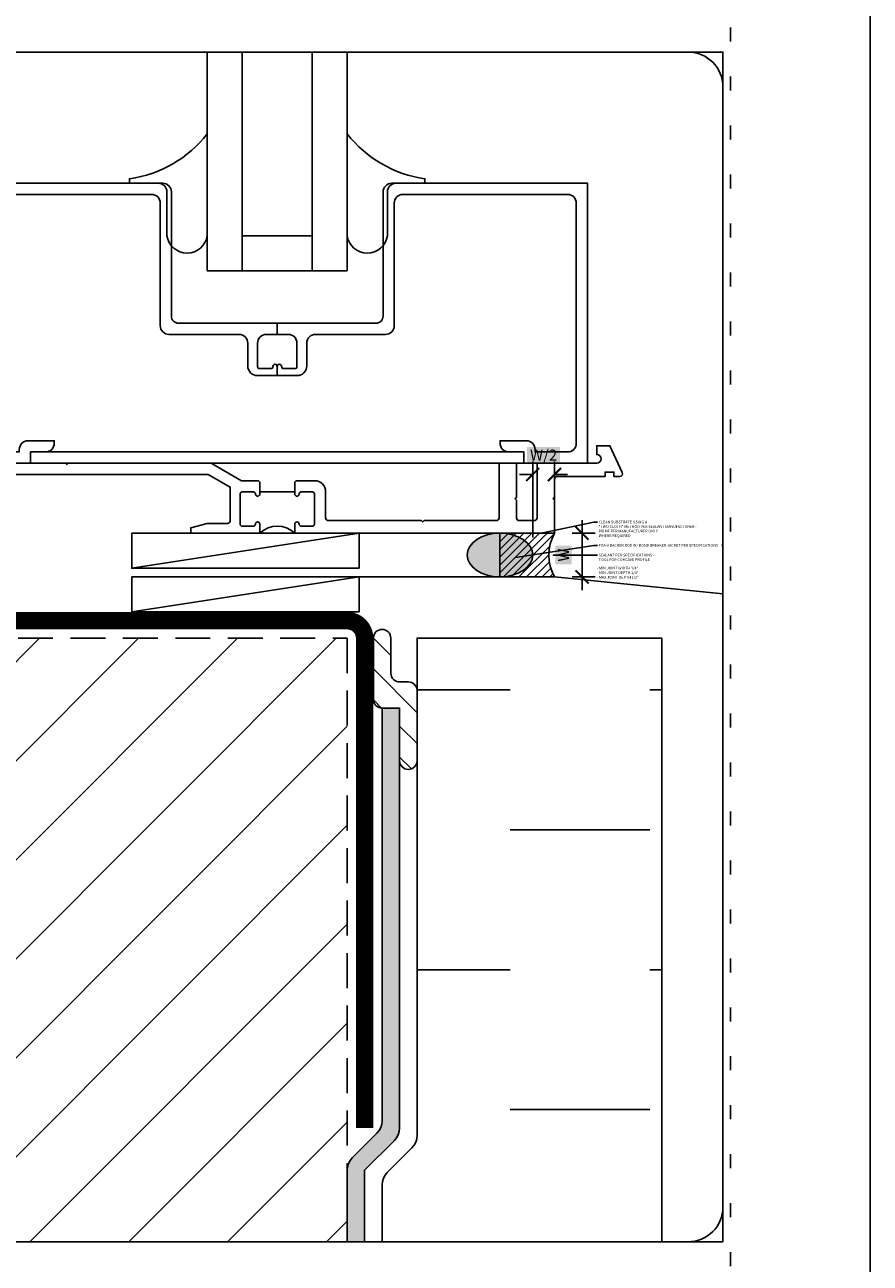
# Model space of a CAD drawing. Units: inches. Extents: x 7 to 3866, y -227 to 6409.
# Drawn here: x 99 to 105, y 6 to 15 of the extents above; entities that cross this region are included whole.
import ezdxf
from ezdxf import colors
from ezdxf.entities.mleader import LeaderData, LeaderLine
from ezdxf.math import Vec2, Vec3
from ezdxf.xclip import XClip

# ---------------------------------------------------------------- set-up
doc = ezdxf.new("R2010")
doc.units = ezdxf.units.IN
doc.header["$MEASUREMENT"] = 0
doc.header["$XCLIPFRAME"] = 2
for name, pattern in [('DASHED', [0.75, 0.5, -0.25]), ('DASHED2', [0.375, 0.25, -0.125]), ('DOT', [0.25, 0, -0.25])]:
    doc.linetypes.add(name, pattern=pattern)
doc.layers.get('Defpoints').update_dxf_attribs({"color": 99})
for name, color, linetype in [('BE-ANNOTATION', 1, 'Continuous'), ('BE-EXIST CONST HATCH', 253, 'Continuous'), ('BE-EXISTING CONSTRUCTION', 5, 'Continuous'), ('BE-FRAMING', 251, 'Continuous'), ('BE-GENERAL CONSTUCTION', 251, 'Continuous'), ('BE-INSULATION', 251, 'Continuous'), ('BE-METAL FLASHING', 3, 'Continuous'), ('BE-SEALANT', 1, 'Continuous'), ('BE-WRB', 3, 'Continuous')]:
    doc.layers.add(name, color=color, linetype=linetype)
doc.layers.add('BE-SA MEMBRANE', color=1, linetype='Continuous', transparency=0.5)
doc.layers.add('BE-Z-NOPLOT', color=212, linetype='Continuous', plot=False)
doc.styles.add('DIMS', font='arial.ttf')
doc.styles.add('GRACE DETAILING', font='GOTHIC.TTF', dxfattribs={"height": 0.078125})
doc.styles.get("Standard").update_dxf_attribs({"font": 'arial.ttf'})
doc.dimstyles.new('RDH.2013', dxfattribs={"dimscale": 0, "dimtxt": 0.078125, "dimasz": 0.09375, "dimexe": 0.09375, "dimexo": 0.125, "dimgap": 0.09375, "dimtad": 1, "dimdec": 3, "dimzin": 3, "dimdsep": 46, "dimlunit": 4, "dimtxsty": 'GRACE DETAILING', "dimblk": 'ARCHTICK', "dimcen": 0.125, "dimdle": 0.09375, "dimclrd": 256, "dimclre": 256, "dimclrt": 256, "dimadec": 0, "dimazin": 0, "dimtfac": 1, "dimtdec": 3, "dimtix": 1, "dimtofl": 0, "dimtmove": 0, "dimatfit": 3, "dimfxl": 0.625, "dimtfill": 2, "dimtfillclr": 7, "dimfrac": 2, "dimtolj": 1, "dimtzin": 0, "dimlwd": -1, "dimlwe": -1, "dimarcsym": 0})

# ---------------------------------------------------------------- blocks, each defined once
blk = doc.blocks.new('B601TCG037')
for p in [(-1.205000000000101, 0.375002500000055), (-1.205000000000101, 0.3750025000000576)]:
    blk.add_line(p, (-1.205000000000101, 0.6250025000000514))
for points in [[(-1.135000000000105, 0.6250025000000514), (-1.125000000000114, 0.6350025000000423), (-1.125000000000114, 0.7560073058685086), (-1.000000000000011, 0.9725136568147965), (-1.000000000000011, 1.994628413353927), (-1.010000000000009, 2.004628413353925), (-1.000000000000011, 2.014628413353923), (-1.000000000000323, 4.279999999998036), (-0.7500000000003233, 4.279999999997631), (-0.2500000000003926, 4.451249999999985), (0.6954999999998464, 4.451250000000024, -0.414213562373095), (0.7154999999998459, 4.431250000000024), (0.7154999999998459, 4.269999999999992, 0.414213562373095), (0.7354999999998455, 4.249999999999992), (0.7732690907167576, 4.249999999999994), (0.8001602540376904, 4.296576861146479, 0.3905326483685725), (0.7971886227543372, 4.309801189152894, -3.203645028495959), (0.8808113772453545, 4.309801189152894, 0.3905326483685724), (0.8778397459620013, 4.296576861146479), (0.9047309092829341, 4.249999999999992), (0.9849999999998449, 4.249999999999992, 0.414213562373095), (0.9999999999998455, 4.264999999999993), (0.9999999999998455, 4.516250000000029, 0.414213562373095), (0.9849999999998484, 4.531250000000036), (-1.500000000000155, 4.531250000000045), (-1.500000000000155, 4.031250000000052), (-1.461484030110816, 4.031250000000038), (-1.430000000000154, 4.148750000000059), (-1.430000000000154, 4.423750000000044, -0.4142135623731472), (-1.410000000000153, 4.443750000000043), (-1.388154046127124, 4.443750000000043, -0.531092707196255), (-1.36959599091778, 4.416293554007013, 0.3089353105465316), (-1.339570976108924, 4.280250000000044), (-1.303266063640153, 4.280250000000044), (-1.293839745962233, 4.296576861146487, 0.3905326483685725), (-1.296811377245586, 4.309801189152901, -3.203645028495959), (-1.213188622754569, 4.309801189152901, 0.3905326483685724), (-1.216160254037922, 4.296576861146487), (-1.206733936360003, 4.280250000000044), (-1.170429023891231, 4.280250000000044, 0.3089353105465316), (-1.140404009082374, 4.416293554007013, -0.5310927071962548), (-1.121845953873031, 4.443750000000043), (-1.100000000000001, 4.443750000000043, -0.414213562373095), (-1.080000000000002, 4.423750000000044), (-1.080000000000002, 0.9939495922093018), (-1.171188249197339, 0.8360069115462627), (-1.410000000000155, 0.8360068267078669, -0.414213562373095), (-1.430000000000154, 0.8560068267078664), (-1.430000000000154, 1.001006826707791), (-1.461484030110816, 1.118506826707812), (-1.500000000000153, 1.118506826707798), (-1.500000000000103, 0.6250025000000514), (-1.434500000000103, 0.625002500000055, 0.9999999999999999), (-1.434500000000103, 0.6560025000000538), (-1.435000000000102, 0.6560025000000538, -0.414213562373095), (-1.450000000000102, 0.6710025000000543), (-1.450000000000102, 0.7510025000000526, -0.414213562373095), (-1.435000000000102, 0.7660025000000532), (-1.220000000000105, 0.7660025000000532, -0.4142135623730777), (-1.205000000000105, 0.7510025000000526), (-1.205000000000105, 0.6710025000000543, -0.414213562373095), (-1.220000000000105, 0.6560025000000538), (-1.220500000000104, 0.6560025000000573, 1.008230869162986), (-1.220245901639451, 0.6250045829134523)], [(-1.409999999999979, -0.5506001763562995), (-1.409999999999986, -1.065495000000014, 0.414213562373147), (-1.389999999999986, -1.085495000000017), (-1.000000000000018, -1.085495000000013), (-1.000000000000016, -1.210495000000014), (-1.243749999999979, -1.210495000000012), (-1.253749999999977, -1.200495000000014), (-1.263749999999979, -1.210495000000012), (-1.389999999999979, -1.210495000000011, 0.414213562373095), (-1.409999999999979, -1.230495000000012), (-1.409999999999979, -1.337495000000011, 0.414213562373095), (-1.389999999999979, -1.357495000000012), (-1.000000000000018, -1.357495000000013), (-1.000000000000011, -1.784312741964875, 0.9999999999999999), (-0.9380000000001019, -1.784312741964875), (-0.875000000000103, -1.784312741964875), (-0.875000000000103, -1.878022334406403), (-1.065547634765197, -1.966876155740689, -0.5486187866266735), (-1.094000000000012, -1.948749999999956), (-1.094000000000012, -1.906749999999956), (-1.064000000000012, -1.906749999999956), (-1.064000000000012, -1.844249999999956), (-1.094000000000012, -1.844249999999957), (-1.09400000000001, -1.502495000000009, 0.414213562373095), (-1.114000000000011, -1.482495000000009), (-1.243749999999981, -1.482495000000009), (-1.253749999999979, -1.472495000000011), (-1.26374999999998, -1.482495000000009), (-1.500000000000103, -1.482495000000008), (-1.500000000000103, 0.3750025000000514), (-1.434500000000103, 0.375002500000055, -0.9999999999999999), (-1.434500000000103, 0.3440025000000562), (-1.435000000000098, 0.3440025000000526, 0.414213562373095), (-1.450000000000099, 0.329002500000052), (-1.450000000000102, 0.2490025000000538, 0.4142135623730767), (-1.435000000000102, 0.2340025000000532), (-1.220000000000105, 0.2340025000000532, 0.4142135623730776), (-1.205000000000108, 0.2490025000000538), (-1.205000000000101, 0.329002500000052, 0.4142135623730945), (-1.220000000000102, 0.3440025000000526), (-1.220500000000104, 0.3440025000000526, -0.9999999999999999), (-1.220500000000104, 0.3750025000000585), (-1.135000000000101, 0.375002500000055), (-1.125000000000107, 0.3650025000000534), (-1.125000000000107, 0.2340025000000532, -0.4142135623730917), (-1.205000000000105, 0.154002500000054), (-1.389999999999976, 0.1540025000000513, 0.414213562372991), (-1.409999999999982, 0.1340025000000518), (-1.409999999999979, -0.5306001763563), (-1.419999999999977, -0.540600176356298)]]:
    blk.add_lwpolyline(points, format="xyb", close=True)
blk.add_arc((-1.631250000000097, 0.5000025000000514), 0.1812499999999959, 316.3971810272952, 43.60281897270481)
blk = doc.blocks.new('*U701')
at = {"layer": 'BE-SEALANT', "transparency": 33554559}
h = blk.add_hatch(dxfattribs=at)
h.set_pattern_fill('ANSI31', color=256, scale=0.25)
h.set_pattern_definition([(45, (-187.3201028041659, -277.4522267596573), (-0.02209708691207961, 0.02209708691207961), [])])
h.paths.add_polyline_path([(-6.054633172019147, 0.8050564497972338), (-5.999575851053231, 0.7732690907167002), (-5.999575851053229, 0.7354999999997758), (-5.970145125983578, 0.7354999999997758), (-5.970145125983578, 0.9849999999997876), (-5.999575851053229, 0.9849999999997876), (-5.999575851053229, 0.9047309092828767), (-6.054633172019147, 0.8729435502023434, 4.085980346972865)])
for points in [[(-2.50002282018383, 8.750413547343387), (-2.75002282018383, 8.750413547343387), (-2.75002282018383, 0.3754135473433861), (-2.50002282018383, 0.3754135473433861)], [(-1.75002282018383, 0.3754135473433861), (-2.00002282018383, 0.3754135473433861), (-2.00002282018383, 8.750413547343387), (-1.75002282018383, 8.750413547343387)], [(-2.00002282018383, 0.3754135473433861), (-2.50002282018383, 0.3754135473433861), (-2.50002282018383, 0.6254135473433862), (-2.00002282018383, 0.6254135473433862)], [(-0.4862652962952723, -0.9994790944734278), (-4.013953351053118, -0.9994790944734278), (-4.013953351053118, -0.9195814526566424), (-0.4862652962952723, -0.9195814526566424)]]:
    blk.add_lwpolyline(points, close=True)
for points in [[(-3.306581792961111, 1.000418547343317), (-3.306581792961111, 1.031668547343317, 0.1945044115142914), (-2.75002282018383, 1.352998020096153), (-2.75002282018383, 0.6254135473433862, -0.8677591089613459), (-3.038121207648913, 0.6254135473433862), (-3.03812120764897, 0.9379185473433167, 0.4142135623736278), (-3.10062120764897, 1.000418547343317)], [(-1.193463847406548, 1.000418547343317), (-1.193463847406548, 1.031668547343317, -0.1945044115142914), (-1.75002282018383, 1.352998020096153), (-1.75002282018383, 0.6254135473433862, 0.8677591089613459), (-1.461924432718746, 0.6254135473433862), (-1.461924432718689, 0.9379185473433167, -0.4142135623736278), (-1.399424432718689, 1.000418547343317)]]:
    blk.add_lwpolyline(points, format="xyb", close=True)
for points in [[(-2.249578351053316, 0.0004185473433166596), (-2.956455851053107, 0.0004185473433166596, -0.4142135623737609), (-3.006455851053119, 0.05041854734332803), (-3.006455851053119, 0.9379185473433167, 0.4142135623730951), (-3.068955851053119, 1.000418547343317), (-5.970145125983578, 1.000418547343317), (-5.970145125983578, -0.9995814526566265), (-4.013953351053118, -0.9995814526566265), (-4.013953351053118, -0.9195814526566424), (-3.906453351053102, -0.9195814526566424, 0.414213562373095), (-3.843953351053102, -0.8570814526566424), (-3.843953351053102, -0.8395814526566583), (-4.031453351053102, -0.8395814526566583, 0.414213562373095), (-4.093953351053102, -0.9020814526566583), (-4.093953351053102, -0.9195814526566424), (-5.830145125983591, -0.9195814526566424, -0.4142135623730951), (-5.890145125983594, -0.8595814526566401), (-5.890145125983594, 0.8579185473433326, -0.414213562373095), (-5.827645125983594, 0.9204185473433326), (-3.148955851053103, 0.9204185473433326, -0.414213562373095), (-3.086455851053103, 0.8579185473433326), (-3.086455851053103, -0.01708145265666743, 0.414213562373095), (-3.023955851053103, -0.07958145265666743), (-2.523083351053316, -0.07958145265666743, -0.4142135623730951), (-2.460583351053316, -0.1420814526566674), (-2.460583351053316, -0.3045814526566902, 0.4142135623740464), (-2.390583351053323, -0.3745814526566834), (-2.249578351053316, -0.3745814526566834), (-2.249578351053316, -0.3090814526567543, 0.9999999999999999), (-2.280578351053322, -0.3090814526566406, -0.4236296685708776), (-2.295578351053308, -0.324581452656672), (-2.375578351053292, -0.324581452656672, -0.4142135623708752), (-2.390578351053335, -0.3095814526566856), (-2.390578351053335, -0.1420814526567243, -0.4142135623728588), (-2.328078351053392, -0.07958145265672427), (-2.249578351053259, -0.07958145265666743), (-2.249578351053316, 0.0004185473433166596)], [(-2.038573351053202, -0.1420814526566674, -0.4142135623730951), (-1.976073351053202, -0.07958145265666743), (-1.475200851052961, -0.07958145265666743, 0.414213562373095), (-1.412700851052961, -0.01708145265666743), (-1.412700851052961, 0.8579185473433326, -0.4142135623730951), (-1.350200851052961, 0.9204185473433326), (-0.1737652962952154, 0.9204185473433326, -0.414213562373095), (-0.1112652962952154, 0.8579185473433326), (-0.1112652962952154, -0.8569790944734437, -0.4376450198772908), (-0.1737652962952154, -0.9194790944734437), (-0.4062652962952313, -0.9194790944734437), (-0.4062652962952313, -0.9019790944734027, 0.414213562373095), (-0.4687652962952313, -0.8394790944734027), (-0.6562652962952313, -0.8394790944734027), (-0.6562652962952313, -0.8569790944734437, 0.414213562373095), (-0.5937652962952313, -0.9194790944734437), (-0.4862652962952723, -0.9194790944734437), (-0.4862652962952723, -0.9994790944734278), (-0.03126529629523134, -0.9994790944734278), (-0.03126529629523134, 1.000418547343317), (-1.430200851052945, 1.000418547343317, 0.4142135623730951), (-1.492700851052945, 0.9379185473433167), (-1.492700851053002, 0.05041854734332803, -0.4142135623764248), (-1.542700851053013, 0.0004185473433166596), (-2.249578351053202, 0.0004185473433166596), (-2.249578351053259, -0.07958145265666743), (-2.171078351053126, -0.07958145265672427, -0.4142135623728588), (-2.108578351053183, -0.1420814526567243), (-2.108578351053183, -0.3095814526566856, -0.4142135623708752), (-2.123578351053226, -0.324581452656672), (-2.20357835105321, -0.324581452656672, -0.4236296685708776), (-2.218578351053196, -0.3090814526566406, 0.9999999999999999), (-2.249578351053202, -0.3090814526567543), (-2.249578351053202, -0.3745814526566834), (-2.108573351053195, -0.3745814526566834, 0.4142135623740464), (-2.038573351053202, -0.3045814526566902), (-2.038573351053202, -0.1420814526566674)]]:
    blk.add_lwpolyline(points, format="xyb")
at = {"layer": 'BE-SEALANT'}
for p, q in [((-5.999575851053237, 0.9849999999997876), (-5.970145125983578, 0.9849999999997876)), ((-5.999575851053237, 0.7354999999997758), (-5.970145125983578, 0.7354999999997758))]:
    blk.add_line(p, q, dxfattribs=at)
at = {"layer": 'BE-Z-NOPLOT'}
for p, q in [((-2.75002282018383, 0.3754135473433861), (-2.75002282018383, 8.750413547343387)), ((-2.50002282018383, 0.3754135473433861), (-2.50002282018383, 8.750413547343387)), ((-2.00002282018383, 0.3754135473433861), (-2.00002282018383, 8.750413547343387)), ((-1.75002282018383, 0.3754135473433861), (-1.75002282018383, 8.750413547343387)), ((-1.75002282018383, 0.3754135473433861), (-2.75002282018383, 0.3754135473433861)), ((-2.00002282018383, 0.3754135473433861), (-2.50002282018383, 0.3754135473433861))]:
    blk.add_line(p, q, dxfattribs=at)
at = {"rotation": 90.00000000000001}
blk.add_blockref('B601TCG037', (-1.749575851053237, -5.555126556629545e-14), dxfattribs=at)
blk = doc.blocks.new('*U626')
at = {"layer": 'BE-FRAMING'}
blk.add_lwpolyline([(1.624999999999998, 0), (1.624999999999998, 0.25), (-1.110223024625157e-16, 0.25), (0, 0)], close=True, dxfattribs=at)
at = {"layer": 'BE-FRAMING', "color": 5}
blk.add_lwpolyline([(0, 0), (1.624999999999998, 0.25)], dxfattribs=at)
blk = doc.blocks.new('_ArchTick')
at = {"color": 0, "linetype": 'ByBlock', "const_width": 0.15}
blk.add_lwpolyline([(-0.5, -0.5), (0.5, 0.5)], dxfattribs=at)
blk = doc.blocks.new('*D632')
at = {"layer": 'BE-Z-NOPLOT', "transparency": 16777216}
for p, q in [((0.196455212881998, 0.4064699222140112), (0.1964552128819981, -0.09375000000026645)), ((0.1249999999998998, 0.3127199222140111), (0.290205212881998, 0.3127199222140112)), ((0.1250000000001244, -2.664334243765558e-13), (0.290205212881998, -2.664068573520878e-13))]:
    blk.add_line(p, q, dxfattribs=at)
at = {"layer": 'Defpoints', "color": 0, "transparency": 16777216}
for p in [(-1.00230638770152e-13, 0.3127199222140111), (1.243449787578978e-13, -2.664535259096767e-13), (0.196455212881998, -2.664219335019285e-13)]:
    blk.add_point(p, dxfattribs=at)
at = {"layer": 'BE-Z-NOPLOT', "transparency": 16777216, "xscale": 0.09375, "yscale": 0.09375, "zscale": 0.09375}
for p, rotation in [((0.196455212881998, 0.3127199222140112), 90), ((0.196455212881998, -2.664219335019285e-13), 270)]:
    blk.add_blockref('_ArchTick', p, dxfattribs=dict(at, rotation=rotation))
at = {"layer": 'BE-Z-NOPLOT', "transparency": 16777216, "insert": (0.063642712881998, 0.1563599611068723), "char_height": 0.078125, "attachment_point": 5, "rotation": 90, "style": 'GRACE DETAILING', "bg_fill": 1, "box_fill_scale": 1.25, "bg_fill_color": 7, "bg_fill_true_color": 16777215, "bg_fill_transparency": 0}
blk.add_mtext('\\A1;W', dxfattribs=at)
blk = doc.blocks.new('*D631')
at = {"layer": 'BE-Z-NOPLOT', "transparency": 16777216}
for p, q in [((-0.156249999999805, 0.2812499999997758), (-0.1562499999998049, 0.825462284415423)), ((4.188556242418019e-14, 0.437719922214011), (4.190930479631838e-14, 0.825462284415423)), ((-0.1562499999998049, 0.731712284415423), (-0.2499999999998049, 0.731712284415423)), ((4.190356426444738e-14, 0.731712284415423), (0.0937500000000419, 0.731712284415423))]:
    blk.add_line(p, q, dxfattribs=at)
at = {"layer": 'Defpoints', "color": 0, "transparency": 16777216}
for p in [(4.190356426444738e-14, 0.731712284415423), (4.187790838168552e-14, 0.312719922214011), (-0.156249999999805, 0.1562499999997758)]:
    blk.add_point(p, dxfattribs=at)
at = {"layer": 'BE-Z-NOPLOT', "transparency": 16777216, "xscale": 0.09375, "yscale": 0.09375, "zscale": 0.09375}
blk.add_blockref('_ArchTick', (-0.1562499999998049, 0.731712284415423), dxfattribs=at)
at = {"layer": 'BE-Z-NOPLOT', "transparency": 16777216, "xscale": 0.09375, "yscale": 0.09375, "zscale": 0.09375, "rotation": 180}
blk.add_blockref('_ArchTick', (4.190356426444738e-14, 0.731712284415423), dxfattribs=at)
at = {"layer": 'BE-Z-NOPLOT', "transparency": 16777216, "insert": (-0.0781249999998815, 0.8708183347213374), "char_height": 0.078125, "attachment_point": 5, "style": 'GRACE DETAILING', "bg_fill": 1, "box_fill_scale": 1.25, "bg_fill_color": 7, "bg_fill_true_color": 16777215, "bg_fill_transparency": 0}
blk.add_mtext('\\A1;W/2', dxfattribs=at)
blk = doc.blocks.new('*U32')
at = {"layer": 'BE-SEALANT', "transparency": 33554559}
h = blk.add_hatch(dxfattribs=at)
h.set_pattern_fill('ANSI31', color=256, scale=1.25, angle=90)
h.set_pattern_definition([(135, (-17.26702037678438, 184.4532278059159), (-0.1104854345603981, -0.110485434560398), [])])
edge = h.paths.add_edge_path()
edge.add_line((0, -0.375), (0, 0))
edge.add_line((0, 0), (-0.1250000000000001, 0))
edge.add_arc((-0.1250000000000001, 0.0625), 0.0625, 180, 270, ccw=False)
edge.add_line((-0.1875000000000001, 0.0625), (-0.1875000000000001, 0.5))
edge.add_arc((-0.1250000000000001, 0.5), 0.0625, 90, 180, ccw=False)
edge.add_arc((-0.1250000000000001, 0.5), 0.0625, 0, 90, ccw=False)
edge.add_line((-0.06250000000000011, 0.5), (-0.06250000000000011, 0.25))
edge.add_arc((-1.110223024625157e-16, 0.25), 0.0625, 180, 270)
edge.add_line((-1.110223024625157e-16, 0.1875), (0.0625, 0.1875))
edge.add_arc((0.0625, 0.125), 0.0625, 0, 90, ccw=False)
edge.add_line((0.125, 0.125), (0.125, -0.375))
edge.add_arc((0.0625, -0.375), 0.0625, -90, 0, ccw=False)
edge.add_arc((0.0625, -0.375), 0.0625, 180, 270, ccw=False)
at = {"layer": 'BE-SEALANT'}
blk.add_lwpolyline([(0, -0.375), (0, 0), (-0.1250000000000001, 0, -0.414213562373095), (-0.1875000000000001, 0.0625), (-0.1875000000000001, 0.5, -0.414213562373095), (-0.1250000000000001, 0.5625), (-0.1250000000000001, 0.5625, -0.414213562373095), (-0.06250000000000011, 0.5), (-0.06250000000000011, 0.25, 0.414213562373095), (-1.110223024625157e-16, 0.1875), (0.0625, 0.1875, -0.414213562373095), (0.125, 0.125), (0.125, -0.375, -0.414213562373095), (0.0625, -0.4375), (0.0625, -0.4375, -0.414213562373095)], format="xyb", close=True, dxfattribs=at)
blk = doc.blocks.new('*U661')
at = {"layer": 'BE-EXISTING CONSTRUCTION'}
blk.add_lwpolyline([(23.03125149116602, 16.99999999999989), (33.00000149116602, 16.99999999999989), (33.00000149116602, 5.999999999999659), (23.03125149116602, 5.999999999999659)], close=True, dxfattribs=at)
at = {"layer": 'BE-Z-NOPLOT'}
blk.add_lwpolyline([(0, 38), (33, 38), (33, 0), (0, 0)], close=True, dxfattribs=at)
at = {"layer": 'BE-Z-NOPLOT', "linetype": 'DOT'}
blk.add_lwpolyline([(1, 37), (32, 37), (32, 1), (1, 1)], close=True, dxfattribs=at)
blk = doc.blocks.new('*U630')
h = blk.add_hatch(color=255)
h.dxf.hatch_style = 1
edge = h.paths.add_edge_path()
edge.add_ellipse((-0.3906249999995216, 0.1562499999997406), major_axis=(0.2343749999996989, 3.518019209276445e-14), ratio=0.6666666666666666, start_angle=0, end_angle=360)
at = {"layer": 'BE-SEALANT', "ltscale": 0.5}
h = blk.add_hatch(dxfattribs=at)
h.set_pattern_fill('ANSI31', color=256, scale=0.3124999999995985)
h.set_pattern_definition([(44.99999999999999, (-100.0450843986439, -92.93639154507571), (-0.02762135864006402, 0.02762135864006403), [])])
edge = h.paths.add_edge_path()
edge.add_line((-0.3906249999994981, -5.863365348794075e-14), (8.881784197001252e-14, 1.332859385461422e-26))
edge.add_arc((0.2805456788683072, 0.1562499999999199), 0.3211229366326929, 150.8843664899385, 209.1156335100201, ccw=False)
edge.add_line((2.017830347252963e-13, 0.3125000000000426), (-0.3906249999995451, 0.3124999999995399))
edge.add_line((-0.3906249999995451, 0.3124999999995399), (-0.3906249999994981, -5.861977570020827e-14))
at = {"layer": 'BE-SEALANT'}
blk.add_arc((0.2805456788686448, 0.1562499999998414), 0.3211229366330272, 150.8843664900464, 209.1156335099707, dxfattribs=at)
blk.add_ellipse((-0.3906249999995216, 0.1562499999997406), major_axis=(0.2343749999996989, 3.518019209276445e-14), ratio=0.6666666666666666, dxfattribs=at)
at = {"layer": 'BE-Z-NOPLOT', "flags": 128}
blk.add_lwpolyline([(-0.3906249999994981, -5.863365348794075e-14), (8.881784196989841e-14, 1.333174929821797e-26, -0.2596944496929628), (2.017830347252963e-13, 0.3125000000000426), (-0.3906249999995451, 0.3124999999995399), (-0.3906249999994981, -5.863365348794075e-14)], format="xyb", close=True, dxfattribs=at)
at = {"layer": 'BE-Z-NOPLOT', "insert": (0.3024011507842508, 0.07262762499295232), "char_height": 0.01953124999997491, "width": 0.9130978752091854, "attachment_point": 1, "style": 'DIMS'}
blk.add_mtext('- MIN JOINT WIDTH 1/4"\\P- MIN JOINT DEPTH 1/4"\\P- MAX JOINT DEPTH 1/2"', dxfattribs=at)
at = {"layer": 'BE-Z-NOPLOT'}
for base, p1, p2, angle, text, picture, middle in [((4.190356426444738e-14, 0.731712284415423), (-0.156249999999805, 0.1562499999997758), (4.187790838168552e-14, 0.312719922214011), 8.447553233967101e-12, 'W/2', '*D631', (-0.07812499999988151, 0.731712284415423)), ((0.196455212881998, -2.664219335019285e-13), (-1.00230638770152e-13, 0.312719922214011), (1.243449787578978e-13, -2.664535259096766e-13), 90.00000000000858, 'W', '*D632', (0.196455212881998, 0.1563599611068723))]:
    dim = blk.add_linear_dim(base=base, p1=p1, p2=p2, angle=angle, text=text, dimstyle='RDH.2013', override={"dimtxt": 0.03125, "dimclrd": 256, "dimclre": 256, "dimclrt": 256}, dxfattribs=at)
    dim.commit()
    dim.dimension.update_dxf_attribs({"geometry": picture, "text_midpoint": middle, "dimtype": 128})
ml = blk.add_multileader_mtext('Standard', dxfattribs=at)
ml.set_content('CLEAN SUBSTRATE USING A \\P"TWO CLOTH" METHOD PER SEALANT MANUFACTURER -\\PPRIME PER MANUFACTURER ONLY \\PWHERE REQUIRED ', color=256)
ml.set_leader_properties(color=256, linetype='ByLayer', lineweight=-1)
ml.build(insert=Vec2(0, 0))
ml.multileader.update_dxf_attribs({"dogleg_length": 0.25, "arrow_head_size": 0.01250879688857135})
ctx = ml.context
ctx.base_point, ctx.char_height, ctx.arrow_head_size, ctx.landing_gap_size, ctx.plane_origin, ctx.plane_x_axis, ctx.plane_y_axis = Vec3(0.3069155617022828, 0.3917616398226588), 0.01953124999997491, 0.01250879688857135, 0.009006333759771369, Vec3(1.835125264589522, -0.1674958560427054), Vec3(1, 1.501021529293212e-13), Vec3(-1.501021529293212e-13, 1)
notes = []
notes.append((ctx, [(0, (1, 1, 0), (0.2818979679251401, 0.3917616398226551), (1, 1.501021529293212e-13), 0.0250175937771427, [(0, [(-0.09483609417195411, 0.312719922214281)], 0, [])])]))
ctx.mtext.insert, ctx.mtext.text_direction, ctx.mtext.rotation, ctx.mtext.width, ctx.mtext.defined_height, ctx.mtext.flow_direction = Vec3(0.3159218954620517, 0.4022866654024707), Vec3(1, 1.501021529293212e-13), 1.501021529293212e-13, 12.49999999998394, 0.0661477416530525, 5
ml = blk.add_multileader_mtext('Standard', dxfattribs=at)
ml.set_content('FOAM BACKER ROD W/ BOND BREAKER JACKET PER SPECIFICATIONS - OVERSIZE ROD 25% LARGER THAN WIDTH OF JOINT', color=256)
ml.set_leader_properties(color=256, linetype='ByLayer', lineweight=-1)
ml.build(insert=Vec2(0, 0))
ml.multileader.update_dxf_attribs({"dogleg_length": 0.25, "arrow_head_size": 0.01250879688857135})
ctx = ml.context
ctx.base_point, ctx.char_height, ctx.arrow_head_size, ctx.landing_gap_size, ctx.plane_origin, ctx.plane_x_axis, ctx.plane_y_axis = Vec3(0.3069155617023078, 0.2254647366745262), 0.01953124999997491, 0.01250879688857135, 0.009006333759771369, Vec3(1.835125264589605, -0.7220423798253298), Vec3(1, 1.501021529293212e-13), Vec3(-1.501021529293212e-13, 1)
notes.append((ctx, [(0, (1, 1, 0), (0.2818979679251651, 0.2254647366745224), (1, 1.501021529293212e-13), 0.0250175937771427, [(0, [(-0.2920193448164511, 0.1365049907863753)], 0, [])])]))
ctx.mtext.insert, ctx.mtext.text_direction, ctx.mtext.rotation, ctx.mtext.width, ctx.mtext.defined_height, ctx.mtext.flow_direction = Vec3(0.3159218954620768, 0.2355900777386323), Vec3(1, 1.501021529293212e-13), 1.501021529293212e-13, 12.49999999998394, 0.0661477416530525, 5
ml = blk.add_multileader_mtext('Standard', dxfattribs=at)
ml.set_content('SEALANT PER SPECIFICATIONS -\\PTOOL FOR CONCAVE PROFILE', color=256)
ml.set_leader_properties(color=256, linetype='ByLayer', lineweight=-1)
ml.build(insert=Vec2(0, 0))
ml.multileader.update_dxf_attribs({"dogleg_length": 0.25, "arrow_head_size": 0.01250879688857135})
ctx = ml.context
ctx.base_point, ctx.char_height, ctx.arrow_head_size, ctx.landing_gap_size, ctx.plane_origin, ctx.plane_x_axis, ctx.plane_y_axis = Vec3(0.3069155617023182, 0.1558635894549333), 0.01953124999997491, 0.01250879688857135, 0.009006333759771369, Vec3(1.835125264589643, -0.9796332837326219), Vec3(1, 1.501021529293212e-13), Vec3(-1.501021529293212e-13, 1)
notes.append((ctx, [(0, (1, 1, 0), (0.2818979679251755, 0.1558635894549296), (1, 1.501021529293212e-13), 0.0250175937771427, [(0, [(-0.02136147699783324, 0.1563599611071444)], 0, [])])]))
ctx.mtext.insert, ctx.mtext.text_direction, ctx.mtext.rotation, ctx.mtext.width, ctx.mtext.defined_height, ctx.mtext.flow_direction = Vec3(0.3159218954620873, 0.1657957496698024), Vec3(1, 1.501021529293212e-13), 1.501021529293212e-13, 12.49999999998394, 0.0661477416530525, 5
for ctx, leaders in notes:
    for number, flags, end, landing, length, lines in leaders:
        leader = LeaderData()
        leader.index, (leader.has_last_leader_line, leader.has_dogleg_vector, leader.attachment_direction) = number, flags
        leader.last_leader_point, leader.dogleg_vector, leader.dogleg_length = Vec3(end), Vec3(landing), length
        for number, points, colour, breaks in lines:
            line = LeaderLine()
            line.index, line.vertices, line.color, line.breaks = number, Vec3.list(points), colors.encode_raw_color(colour), breaks
            leader.lines.append(line)
        ctx.leaders.append(leader)
blk = doc.blocks.new('SILL OPTION 3')
at = {"layer": 'BE-GENERAL CONSTUCTION', "linetype": 'DASHED2', "transparency": 33554585}
h = blk.add_hatch(dxfattribs=at)
h.set_pattern_fill('ANSI31', color=253, scale=4)
h.set_pattern_definition([(45, (-2.25138145992787e-06, 153.0000169727437), (-0.3535533905932737, 0.3535533905932738), [])])
h.paths.add_polyline_path([(9.048268714399725, 8.068031850493497), (16.17326829875179, 8.068031850493497), (16.17326829875179, -0.9319561513327699), (9.048268714399725, -0.9319561513327699)])
at = {"layer": 'BE-INSULATION'}
h = blk.add_hatch(dxfattribs=at)
h.set_pattern_fill('DASH', color=256, scale=8, angle=180)
h.set_pattern_definition([(180, (16.4232671182453, 10.56804402642101), (-1, -0.9999999999999998), [1, -1])])
h.paths.add_polyline_path([(18.4232671182453, 8.068031850493497), (16.67326829875179, 8.068031850493497), (16.67326829875179, 4.516255155196871, -0.198912367379666), (16.63665664640009, 4.427866807548496), (16.45987993064707, 4.251090091795489, 0.1989122646994601), (16.42326827829539, 4.162701793533255), (16.4232671182453, 1.226525499547378), (16.4232671182453, -0.931955015550674), (18.4232671182453, -0.931955015550674)])
at = {"layer": 'BE-WRB', "transparency": 33554687}
h = blk.add_hatch(color=256, dxfattribs=at)
h.dxf.hatch_style = 1
edge = h.paths.add_edge_path()
edge.add_line((16.4232610832284, 7.568031850492119), (16.4232610832284, 4.619808545788764))
edge.add_arc((16.2982610832284, 4.619808545788763), 0.125, -44.999999999999716, 3.979039320256561e-13, ccw=False)
edge.add_line((16.38664943087672, 4.531420198140445), (16.20987273558008, 4.354643502843807))
edge.add_arc((16.2982610832284, 4.266255155195489), 0.1250000000000004, 135.0000000000003, 180.0000000000004)
edge.add_line((16.1732610832284, 4.266255155195488), (16.1732610832284, -0.9319561513327699))
edge.add_line((16.1732610832284, -0.9319561513327699), (16.2982610832284, -0.9319561513327699))
edge.add_line((16.2982610832284, -0.9319561513327699), (16.2982610832284, 4.266255155195488))
edge.add_line((16.2982610832284, 4.266255155195488), (16.51164943087672, 4.479643502843807))
edge.add_arc((16.4232610832284, 4.568031850492125), 0.1250000000000004, 315.0000000000003, 360.0000000000004)
edge.add_line((16.5482610832284, 4.568031850492126), (16.5482610832284, 7.568031850492119))
edge.add_line((16.5482610832284, 7.568031850492119), (16.4232610832284, 7.568031850492119))
at = {"layer": 'BE-FRAMING', "color": 5, "linetype": 'DASHED2'}
blk.add_lwpolyline([(9.048268714399725, 8.068031850493497), (16.17326829875179, 8.068031850493497), (16.17326829875179, -0.9319561513327699), (9.048268714399725, -0.9319561513327699)], close=True, dxfattribs=at)
at = {"layer": 'BE-INSULATION'}
blk.add_lwpolyline([(16.4232671182453, -0.9319550155506733), (16.4232671182453, 1.226525499547378), (16.42326827829539, 4.162701793533254, -0.1989122646994594), (16.45987993064707, 4.251090091795487), (16.63665664640011, 4.427866807548519, 0.1989123673795747), (16.67326829875179, 4.516255155196859), (16.67326829875179, 8.068031850493497), (18.4232671182453, 8.068031850493497), (18.4232671182453, -0.9319550155506733)], format="xyb", close=True, dxfattribs=at)
at = {"layer": 'BE-METAL FLASHING'}
blk.add_lwpolyline([(14.6331888367993, 8.505531850493753), (17.65619066350712, 8.505531850493497), (24.36076600331547, 7.835074316512674), (24.36076600331547, 5.835074316512674), (24.71431939390874, 5.481520925919398, -0.9999999999999999), (24.62593104626042, 5.393132578271093), (24.36076600331547, 5.658297621216093)], format="xyb", dxfattribs=at)
at = {"layer": 'BE-SA MEMBRANE', "ltscale": 3, "transparency": 33554559, "const_width": 0.125, "flags": 128}
blk.add_lwpolyline([(11.64244566350661, 8.193031850492126), (16.1732610832284, 8.193031850492126, -0.414213562373095), (16.2982610832284, 8.068031850492126), (16.2982610832284, 4.568031850492126)], format="xyb", dxfattribs=at)
at = {"layer": 'BE-WRB', "linetype": 'Continuous', "ltscale": 3, "transparency": 33554610, "flags": 128}
blk.add_lwpolyline([(16.4232610832284, 7.568031850492119), (16.4232610832284, 4.619808545788764, -0.198912367379658), (16.38664943087672, 4.531420198140445), (16.20987273558008, 4.354643502843807, 0.198912367379658), (16.1732610832284, 4.266255155195488), (16.1732610832284, -0.9319561513327699), (16.2982610832284, -0.9319561513327699), (16.2982610832284, 4.266255155195488), (16.51164943087672, 4.479643502843807, 0.198912367379658), (16.5482610832284, 4.568031850492126), (16.5482610832284, 7.568031850492119)], format="xyb", close=True, dxfattribs=at)
for name, p in [('*U626', (14.63318883679921, 8.568031850493497)), ('*U626', (14.63318883679931, 8.255531850493497)), ('*U32', (16.5482610832284, 7.568031850492119))]:
    blk.add_blockref(name, p)
at = {"layer": 'BE-ANNOTATION'}
blk.add_blockref('*U630', (17.65619066350703, 8.505531850493497), dxfattribs=at)
at = {"layer": 'BE-EXIST CONST HATCH'}
blk.add_blockref('*U701', (17.92327151456028, 10.3180318504937), dxfattribs=at)

msp = doc.modelspace()

# ---------------------------------------------------------------- linework, layer by layer
at = {"layer": 'BE-ANNOTATION', "linetype": 'DASHED'}
msp.add_lwpolyline([(96.15625149116624, 6.625000557544631), (103.6970602459852, 6.625000557544631, 0.414213562373095), (103.9470602459852, 6.875000557544631), (103.9470602459852, 14.87500055754463, 0.414213562373095), (103.6970602459852, 15.12500055754463), (96.15625149116624, 15.12500055754463, 0.414213562373095), (95.90625149116624, 14.87500055754463), (95.90625149116624, 6.875000557544631, 0.414213562373095)], format="xyb", close=True, dxfattribs=at)

# ---------------------------------------------------------------- block references
msp.add_blockref('*U661', (72.00000000000011, -1.360853299559052e-05))
at = {"layer": 'BE-EXIST CONST HATCH'}
ref = msp.add_blockref('SILL OPTION 3', (85.08629424267008, 2.869456531123625), dxfattribs=at)
XClip(ref).set_block_clipping_path([(10.819957248496056, 3.7555440264210063), (18.860766003315117, 12.255544026421006)])

doc.saveas('drawing.dxf')
